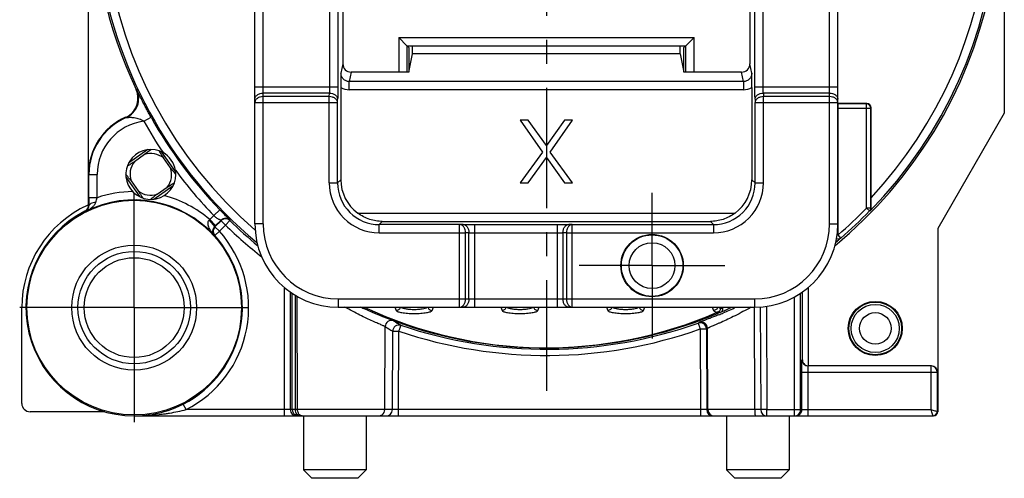
# Model space of a CAD drawing. Units: millimetres. Extents: x 0 to 420, y -2 to 297.
# Drawn here: x 295 to 366, y 170 to 203 of the extents above; entities that cross this region are included whole.
import ezdxf

# ---------------------------------------------------------------- set-up
doc = ezdxf.new("R2010")
doc.units = ezdxf.units.MM
doc.header["$LTSCALE"] = 23.1
doc.linetypes.add('CENTER', pattern=[0.6, 0.375, -0.075, 0.075, -0.075])
doc.layers.get('0').update_dxf_attribs({"linetype": 'CONTINUOUS'})
for name, color, linetype in [('AUSFORMSCHRAEGEN', 7, 'CONTINUOUS'), ('BEZUGSACHSEN', 7, 'CONTINUOUS'), ('DEFAULT_1', 7, 'CENTER'), ('FASEN', 7, 'CONTINUOUS'), ('RUNDUNGEN', 7, 'CONTINUOUS')]:
    doc.layers.add(name, color=color, linetype=linetype)

msp = doc.modelspace()

# ---------------------------------------------------------------- linework, layer by layer
at = {"color": 7, "linetype": 'CONTINUOUS'}
for p, q in [((331.7351, 195.32), (331.1726, 195.32)), ((331.1726, 195.32), (332.7663, 193.0221)), ((333.0476, 193.5008), (331.7351, 195.32)), ((334.3601, 195.32), (333.0476, 193.5008)), ((333.3288, 193.0221), (334.9226, 195.32)), ((334.9226, 195.32), (334.3601, 195.32)), ((332.7663, 193.0221), (331.1726, 190.82)), ((334.9226, 190.82), (333.3288, 193.0221)), ((331.7351, 190.82), (333.0476, 192.6391)), ((333.0476, 192.6391), (334.3601, 190.82)), ((331.1726, 190.82), (331.7351, 190.82)), ((334.3601, 190.82), (334.9226, 190.82)), ((315.5576, 174.02), (315.5576, 170.12)), ((320.0576, 174.02), (320.0576, 170.12)), ((346.0376, 174.02), (346.0376, 170.12)), ((350.5376, 174.02), (350.5376, 170.12))]:
    msp.add_line(p, q, dxfattribs=at)
at = {"layer": 'AUSFORMSCHRAEGEN', "color": 7, "linetype": 'CONTINUOUS'}
for p, q in [((366.0476, 231.6193), (366.0476, 195.8338)), ((300.0476, 191.4207), (300.0476, 228.9846)), ((323.1476, 200.5656), (323.0232, 200.69)), ((323.1476, 200.5656), (323.1476, 198.7893)), ((323.1476, 198.7893), (323.4131, 200.12)), ((342.6821, 200.12), (323.4131, 200.12)), ((342.6821, 200.12), (342.9476, 198.7893)), ((343.0719, 200.69), (342.9476, 200.5656)), ((342.9476, 198.7893), (342.9476, 200.5656)), ((304.081, 192.8456), (303.3613, 192.338)), ((305.9732, 191.8865), (305.4655, 192.6063)), ((303.1219, 190.9535), (303.6296, 190.2336)), ((305.0141, 189.9944), (305.7339, 190.502))]:
    msp.add_line(p, q, dxfattribs=at)
for centre, radius in [((303.3476, 181.82), 7.7359), ((340.6676, 184.85), 2.25), ((340.6676, 184.85), 2.2157)]:
    msp.add_circle(centre, radius, dxfattribs=at)
for centre, radius, start, end in [((326.234, 206.3987), 24.9313, 212.231189, 213.268237), ((304.5476, 191.42), 1.5, 142.267237, 198.120577), ((304.5476, 191.42), 1.5, 52.267237, 108.120577), ((321.6787, 203.4164), 19.4865, 213.283943, 213.693302), ((304.5476, 191.42), 1.5, 322.267237, 18.120577), ((321.4928, 203.4524), 19.3553, 216.695135, 216.972486), ((324.4798, 205.7105), 23.0998, 216.991533, 217.660029), ((327.67, 208.1701), 27.128, 217.655619, 217.845458), ((278.1443, 172.1169), 31.2852, 37.851103, 38.144123), ((282.5686, 175.5563), 25.6812, 37.350039, 37.849004), ((286.3991, 178.4844), 20.8598, 36.70935, 37.339569), ((330.6231, 210.4672), 30.8694, 217.849518, 218.105096), ((304.5476, 191.42), 1.5, 232.267237, 288.120577), ((324.2695, 164.4825), 31.964, 127.940819, 128.142508), ((319.4374, 170.6919), 24.096, 126.767907, 127.957605)]:
    msp.add_arc(centre, radius, start, end, dxfattribs=at)
for points, knots in [([(304.5666, 193.218), (304.5331, 193.1917), (304.3724, 193.066), (304.2104, 192.942), (304.081, 192.8456)], [0, 0, 0, 0, 0.2087092, 1, 1, 1, 1]), ([(303.3613, 192.338), (303.3093, 192.3033), (303.1399, 192.1916), (302.9689, 192.0822), (302.8501, 192.0072)], [0, 0, 0, 0, 0.3074711, 1, 1, 1, 1]), ([(303.6296, 190.2336), (303.6645, 190.1814), (303.7769, 190.011), (303.8869, 189.839), (303.9623, 189.7194)], [0, 0, 0, 0, 0.3076394, 1, 1, 1, 1]), ([(305.7339, 190.502), (305.7859, 190.5367), (305.9555, 190.6486), (306.1267, 190.7581), (306.2457, 190.8332)], [0, 0, 0, 0, 0.3075124, 1, 1, 1, 1])]:
    msp.add_open_spline(points, degree=3, knots=knots, dxfattribs=at)
at = {"layer": 'BEZUGSACHSEN', "color": 7, "linetype": 'CENTER'}
for p, q in [((333.0476, 211.52), (333.0476, 175.82)), ((340.6676, 184.85), (340.6676, 190.1)), ((340.6676, 184.85), (335.4176, 184.85)), ((340.6676, 184.85), (345.9176, 184.85)), ((340.6676, 184.85), (340.6676, 179.6))]:
    msp.add_line(p, q, dxfattribs=at)
at = {"layer": 'BEZUGSACHSEN', "color": 7, "linetype": 'CONTINUOUS'}
msp.add_line((366.0476, 195.8338), (361.2476, 187.52), dxfattribs=at)
for centre, radius in [((303.3476, 181.82), 4.5), ((356.7476, 180.32), 1.95)]:
    msp.add_circle(centre, radius, dxfattribs=at)
at = {"layer": 'DEFAULT_1', "color": 7, "linetype": 'CENTER'}
for q in [(303.3476, 190.07), (295.0976, 181.82), (303.3476, 173.57), (311.5976, 181.82)]:
    msp.add_line((303.3476, 181.82), q, dxfattribs=at)
at = {"layer": 'FASEN', "color": 7, "linetype": 'CONTINUOUS'}
for p, q in [((315.5576, 174.02), (315.5576, 170.12)), ((320.0576, 174.02), (320.0576, 170.12)), ((346.0376, 174.02), (346.0376, 170.12)), ((350.5376, 174.02), (350.5376, 170.12)), ((320.0576, 170.12), (315.5576, 170.12)), ((316.1576, 169.52), (315.5576, 170.12)), ((319.4576, 169.52), (320.0576, 170.12)), ((350.5376, 170.12), (346.0376, 170.12)), ((346.6376, 169.52), (346.0376, 170.12)), ((349.9376, 169.52), (350.5376, 170.12)), ((319.4576, 169.52), (316.1576, 169.52)), ((349.9376, 169.52), (346.6376, 169.52))]:
    msp.add_line(p, q, dxfattribs=at)
msp.add_circle((340.6676, 184.85), 1.65, dxfattribs=at)
at = {"layer": 'RUNDUNGEN', "color": 7, "linetype": 'CONTINUOUS'}
for p, q in [((312.0476, 187.85), (312.0476, 239)), ((354.0476, 187.85), (354.0476, 239)), ((318.3827, 203.5157), (318.3827, 199.3907)), ((347.7124, 203.5157), (347.7124, 199.3907)), ((323.0062, 200.6976), (322.4062, 201.2976)), ((343.089, 200.6976), (343.689, 201.2976)), ((323.0062, 200.6976), (323.0062, 198.7893)), ((323.0062, 200.6976), (343.089, 200.6976)), ((323.4131, 200.12), (323.4122, 200.6976)), ((342.6821, 200.12), (342.683, 200.6976)), ((343.089, 198.7893), (343.089, 200.6976)), ((323.1476, 198.7893), (318.9819, 198.7893)), ((347.1133, 198.7893), (342.9476, 198.7893)), ((318.2387, 197.6843), (318.2387, 191.0407)), ((347.8564, 197.6843), (347.8564, 191.0407)), ((356.1476, 196.52), (354.0476, 196.52)), ((356.1292, 196.5017), (354.0689, 196.5017)), ((356.4292, 188.9975), (356.4292, 196.2017)), ((356.4476, 189.7359), (356.4476, 196.22)), ((300.0476, 189.1685), (300.0476, 191.4207)), ((300.0829, 189.7433), (300.0829, 191.42)), ((356.4479, 189.2975), (356.4476, 189.7359)), ((356.4485, 189.0756), (356.4479, 189.2975)), ((356.4488, 188.9895), (356.4485, 189.0756)), ((309.1698, 187.645), (309.6091, 188.0843)), ((309.6088, 188.1312), (309.2165, 187.7389)), ((309.1238, 187.6462), (309.2165, 187.7389)), ((361.2476, 187.52), (361.2476, 174.32)), ((314.5995, 182.9462), (314.5995, 174.47)), ((314.7422, 174.47), (314.7424, 182.8442)), ((351.3673, 174.47), (351.3673, 182.853)), ((351.4956, 178.07), (351.4956, 182.9462)), ((295.2476, 174.92), (295.2476, 181.82)), ((318.0476, 181.85), (348.0476, 181.85)), ((319.7004, 181.8498), (319.7418, 181.8307)), ((348.4633, 181.8704), (348.4956, 174.468)), ((345.7014, 181.539), (345.6719, 181.5267)), ((360.7976, 177.62), (351.9116, 177.62)), ((351.4577, 174.47), (351.4577, 177.17)), ((361.2116, 177.17), (361.2116, 174.32)), ((301.2164, 174.32), (295.8476, 174.32)), ((303.3483, 174.02), (360.9476, 174.02))]:
    msp.add_line(p, q, dxfattribs=at)
at = {"layer": 'RUNDUNGEN', "color": 9, "linetype": 'CONTINUOUS'}
for p, q in [((312.6476, 187.85), (312.6476, 239)), ((353.4476, 187.85), (353.4476, 239)), ((317.4161, 229.1515), (317.4161, 197.6985)), ((318.016, 229.1515), (318.016, 197.6985)), ((348.0792, 197.6985), (348.0792, 229.1515)), ((348.6791, 197.6985), (348.6791, 229.1515)), ((322.4062, 201.2976), (322.4062, 198.7893)), ((322.4062, 201.2976), (343.689, 201.2976)), ((343.689, 198.7893), (343.689, 201.2976)), ((318.3827, 199.3907), (318.249, 198.7205)), ((347.8462, 198.7205), (347.7124, 199.3907)), ((318.9819, 198.7893), (318.8474, 198.1154)), ((347.2477, 198.1154), (347.1133, 198.7893)), ((318.8474, 197.5177), (318.8474, 198.1154)), ((347.2477, 198.1154), (318.8474, 198.1154)), ((347.2477, 198.1154), (347.2477, 197.5177)), ((318.016, 197.6985), (312.0476, 197.6985)), ((317.4099, 197.2743), (312.6476, 197.2743)), ((317.4056, 197.0257), (317.4099, 197.2743)), ((347.2477, 197.5177), (318.8474, 197.5177)), ((354.0476, 197.6985), (348.0792, 197.6985)), ((353.4476, 197.2743), (348.6852, 197.2743)), ((348.6852, 197.2743), (348.6896, 197.0257)), ((312.0476, 196.6015), (318.0055, 196.6015)), ((317.4056, 197.0257), (312.6476, 197.0257)), ((317.4056, 190.8075), (317.4056, 197.0257)), ((318.0055, 196.6015), (318.0098, 196.85)), ((318.0055, 190.8075), (318.0055, 196.6015)), ((348.0853, 196.85), (348.0897, 196.6015)), ((348.0897, 196.6015), (354.0476, 196.6015)), ((348.0897, 190.8075), (348.0897, 196.6015)), ((353.4476, 197.0257), (348.6896, 197.0257)), ((348.6896, 190.8075), (348.6896, 197.0257)), ((354.046, 196.502), (354.0689, 196.5017)), ((354.0476, 196.2017), (356.4292, 196.2017)), ((354.0689, 187.0636), (354.0689, 196.5017)), ((356.1292, 188.997), (356.1292, 196.5017)), ((304.0388, 195.251), (304.5621, 195.5445)), ((304.3363, 193.2053), (302.9395, 192.2202)), ((306.3353, 191.6278), (305.3476, 193.0282)), ((300.0476, 191.4207), (300.0829, 191.42)), ((300.0829, 191.42), (300.6829, 191.42)), ((300.6829, 189.7442), (300.6829, 191.42)), ((302.7612, 191.2103), (303.7511, 189.8067)), ((318.2387, 191.0407), (318.0055, 190.8075)), ((348.0897, 190.8075), (347.8564, 191.0407)), ((304.757, 189.6334), (306.1566, 190.6205)), ((317.4056, 190.8075), (318.0055, 190.8075)), ((348.0897, 190.8075), (348.6896, 190.8075)), ((300.6829, 189.7433), (300.0829, 189.7433)), ((299.8415, 188.7421), (299.8021, 188.7676)), ((300.0835, 189.1464), (300.0476, 189.1685)), ((309.5169, 188.8716), (309.0846, 188.4556)), ((356.4292, 188.9975), (356.1292, 188.9975)), ((356.1292, 188.9975), (356.344, 188.7879)), ((356.344, 188.7879), (356.365, 188.7795)), ((309.085, 188.4559), (308.7922, 188.1631)), ((309.2165, 187.7389), (308.7922, 188.1632)), ((309.6088, 188.1312), (309.6091, 188.0843)), ((309.9273, 187.7661), (309.6091, 188.0843)), ((309.9273, 187.7661), (310.2412, 188.0886)), ((319.4522, 188.6307), (346.6429, 188.6307)), ((321.228, 188.0308), (321.005, 187.8079)), ((321.228, 188.0308), (344.8672, 188.0308)), ((345.0901, 187.8079), (344.8672, 188.0308)), ((309.1238, 187.6462), (309.1698, 187.645)), ((309.488, 187.3268), (309.153, 187.0264)), ((309.488, 187.3268), (309.1698, 187.645)), ((309.488, 187.3268), (309.9273, 187.7661)), ((312.6476, 187.85), (312.0476, 187.85)), ((326.799, 187.8079), (321.005, 187.8079)), ((321.005, 187.208), (321.005, 187.8079)), ((327.0476, 187.8122), (326.799, 187.8079)), ((326.799, 181.85), (326.799, 187.8079)), ((327.8961, 187.8184), (333.819, 187.8184)), ((327.8961, 181.85), (327.8961, 187.8184)), ((333.819, 187.8184), (333.819, 181.85)), ((334.9161, 187.8079), (334.6676, 187.8122)), ((334.9161, 187.8079), (345.0901, 187.8079)), ((334.9161, 181.85), (334.9161, 187.8079)), ((345.0901, 187.8079), (345.0901, 187.208)), ((353.4476, 187.85), (354.0476, 187.85)), ((309.1011, 187.0263), (309.1046, 187.0263)), ((321.005, 187.208), (327.2233, 187.208)), ((327.4718, 187.2123), (327.2233, 187.208)), ((327.2233, 182.45), (327.2233, 187.208)), ((327.4718, 182.45), (327.4718, 187.2123)), ((327.8961, 187.2185), (333.819, 187.2185)), ((334.4918, 187.208), (334.2433, 187.2123)), ((334.2433, 187.2123), (334.2433, 182.45)), ((334.4918, 187.208), (345.0901, 187.208)), ((334.4918, 187.208), (334.4918, 182.45)), ((354.0689, 187.0633), (353.9892, 187.0633)), ((354.2645, 186.8358), (354.0689, 187.0633)), ((354.0915, 186.6845), (354.0915, 186.682)), ((353.9401, 186.5518), (353.94, 186.5367)), ((314.1495, 183.295), (314.1495, 174.02)), ((351.9456, 177.62), (351.9456, 183.295)), ((314.9709, 174.468), (314.9711, 182.7071)), ((315.1211, 174.468), (315.0945, 182.6332)), ((318.0476, 182.45), (348.0476, 182.45)), ((318.0476, 182.45), (318.0476, 181.85)), ((348.0476, 182.45), (348.0476, 181.85)), ((350.9173, 174.02), (350.9173, 182.5833)), ((322.1409, 181.85), (322.2357, 181.6109)), ((324.8094, 181.6109), (324.9043, 181.85)), ((329.7609, 181.85), (329.8557, 181.6109)), ((332.4294, 181.6109), (332.5243, 181.85)), ((337.3809, 181.85), (337.4757, 181.6109)), ((340.0494, 181.6109), (340.1443, 181.85)), ((345.0009, 181.85), (345.0957, 181.6109)), ((348.0726, 174.468), (348.0437, 181.85)), ((348.9131, 181.92), (348.9456, 174.47)), ((321.409, 174.468), (321.4351, 180.4542)), ((344.1345, 180.2829), (344.1594, 174.468)), ((344.5844, 180.2831), (344.6094, 174.468)), ((344.687, 174.468), (344.6614, 180.3311)), ((321.9522, 174.468), (321.9764, 180.1217)), ((322.4021, 174.468), (322.4263, 180.1214)), ((351.4616, 178.07), (351.4956, 178.07)), ((360.7616, 177.62), (360.7616, 174.47)), ((351.4577, 177.17), (361.2476, 177.17)), ((351.9077, 174.02), (351.9077, 177.17)), ((307.0903, 174.47), (306.8869, 174.8714)), ((303.4835, 174.0201), (303.5139, 174.0203)), ((314.1495, 174.47), (307.0903, 174.47)), ((314.7422, 174.47), (314.1495, 174.47)), ((321.9522, 174.468), (314.9709, 174.468)), ((344.1594, 174.468), (322.4021, 174.468)), ((322.4021, 174.02), (322.4021, 174.468)), ((344.1594, 174.468), (344.1594, 174.02)), ((348.0726, 174.468), (344.6094, 174.468)), ((348.9456, 174.47), (348.4956, 174.468)), ((348.9456, 174.47), (360.7616, 174.47)), ((348.9456, 174.02), (348.9456, 174.47)), ((360.9116, 174.02), (360.8678, 174.1513)), ((361.2476, 174.32), (361.2116, 174.32))]:
    msp.add_line(p, q, dxfattribs=at)
for centre, radius in [((303.3476, 181.82), 4.05), ((356.7476, 180.32), 1.9021), ((356.7476, 180.32), 1.7355), ((356.7476, 180.32), 1.1377)]:
    msp.add_circle(centre, radius, dxfattribs=at)
at = {"layer": 'RUNDUNGEN', "color": 7, "linetype": 'CONTINUOUS'}
msp.add_circle((303.3476, 181.82), 3.6, dxfattribs=at)
for centre, radius, start, end in [((333.0476, 211.52), 32.5704, 145.38163, 230.181151), ((333.0476, 211.52), 32.5704, 315.717591, 34.696989), ((333.0476, 211.52), 32.7, 154.037736, 205.290634), ((333.0476, 211.52), 32.7, 309.470406, 25.290634), ((302.1256, 196.9094), 1.4999, 301.342207, 25.291199), ((356.1292, 196.2017), 0.3, 0.001317, 89.998683), ((304.5476, 191.42), 4.5, 113.80765, 179.991248), ((304.5476, 191.42), 4.4646, 113.458915, 180), ((302.1248, 196.9103), 1.5012, 293.822198, 301.352566), ((333.0476, 211.52), 32.6594, 209.285001, 223.905422), ((304.5476, 191.42), 1.8, 60.737403, 9.632836), ((304.5476, 191.42), 1.8, 9.684607, 60.703207), ((554.6489, 189.7066), 254.5659, 179.991721, 180.126079), ((303.3476, 181.82), 8.1, 114.443335, 180), ((303.3476, 181.82), 7.8, 117.035697, 270.005049), ((299.5976, 189.1685), 0.45, 297.035604, 0.000093), ((299.6324, 189.1407), 0.4502, 311.431263, 315.46577), ((299.6319, 189.1412), 0.4509, 315.471235, 327.590808), ((299.7476, 189.7402), 0.6, 294.443335, 297.554194), ((333.0476, 211.52), 32.5495, 310.680146, 315.70246), ((356.1293, 188.9974), 0.3, 315.699584, 0.002873), ((356.1492, 188.9873), 0.2996, 316.080703, 344.96556), ((356.1469, 188.988), 0.302, 344.94223, 0.289743), ((309.9276, 187.7653), 0.4507, 123.817285, 134.950993), ((309.9272, 187.7668), 0.4493, 90.374964, 123.883314), ((309.9273, 187.7661), 0.45, 45.775661, 90.38761), ((333.0476, 211.52), 32.698, 225.774454, 230.536429), ((309.4879, 187.3269), 0.4498, 138.609068, 221.88496), ((309.4839, 187.3311), 0.4441, 135.007202, 138.674441), ((318.0476, 187.85), 6, 180, 270), ((348.0476, 187.85), 6, 270, 360), ((303.3476, 181.82), 7.798, 296.985532, 41.886111), ((309.4385, 187.3219), 0.4488, 191.285166, 201.544765), ((309.4331, 187.3195), 0.4429, 201.507954, 221.455768), ((353.8976, 186.9117), 0.3006, 273.419373, 310.167118), ((353.8975, 186.9144), 0.3009, 273.579872, 310.164088), ((333.0476, 211.52), 32.5678, 309.779043, 309.904249), ((353.7478, 186.767), 0.3, 297.950534, 309.838098), ((353.7485, 186.7817), 0.2992, 298.854884, 309.817084), ((333.0172, 210.6694), 31.7475, 245.281959, 245.638418), ((333.0547, 210.7537), 31.8398, 245.639408, 249.755303), ((334.627, 208.0013), 28.6862, 292.709219, 293.350638), ((334.2326, 208.9093), 29.6761, 293.354804, 294.240873), ((333.0476, 210.7356), 31.8204, 251.030491, 292.199377), ((333.0902, 210.6313), 31.7077, 292.199387, 292.478599), ((333.0686, 210.6834), 31.7641, 292.478626, 292.839827), ((332.9902, 210.8694), 31.966, 292.839875, 293.37364), ((322.4264, 180.1197), 0.45, 71.325308, 179.742987), ((333.0072, 210.6258), 31.7034, 249.755886, 249.961501), ((333.0312, 210.6918), 31.7736, 249.961727, 250.861787), ((333.1153, 210.9325), 32.0286, 250.860749, 251.030446), ((351.9116, 178.07), 0.45, 179.999727, 269.999727), ((351.9471, 178.0721), 0.4515, 180.266099, 211.46776), ((351.9488, 178.0731), 0.4535, 211.464823, 219.878501), ((295.8476, 174.92), 0.6, 180, 270), ((315.0495, 174.47), 0.45, 179.999727, 269.999727), ((348.9456, 174.47), 0.45, 180.250003, 270), ((350.9173, 174.47), 0.45, 270.000262, 0.000284), ((351.0071, 174.4728), 0.4528, 270.070289, 292.42992), ((351.0082, 174.4696), 0.4493, 314.987468, 348.788517), ((351.0069, 174.4704), 0.4508, 348.720669, 359.950807), ((360.9115, 174.3201), 0.3001, 270.017376, 359.984052), ((360.9476, 174.32), 0.3, 270.000182, 360)]:
    msp.add_arc(centre, radius, start, end, dxfattribs=at)
at = {"layer": 'RUNDUNGEN', "color": 9, "linetype": 'CONTINUOUS'}
for centre, radius, start, end in [((333.0476, 211.52), 31.9704, 147.652457, 228.982572), ((333.0476, 211.52), 31.9704, 317.048183, 32.347827), ((302.1729, 196.8917), 1.5001, 293.463638, 25.346945), ((296.9346, 178.7133), 19.9423, 70.691492, 70.834048), ((318.8475, 198.7134), 1.1957, 239.392256, 269.997165), ((347.2478, 198.7129), 1.1952, 269.99585, 300.614722), ((354.0693, 196.2253), 0.2764, 90.076359, 94.527367), ((304.5476, 191.42), 3.8647, 97.564761, 180), ((296.7627, 184.5938), 12.465, 61.186958, 61.392224), ((333.0476, 211.52), 33.2594, 209.285007, 213.856841), ((333.0476, 211.52), 33.2594, 216.531878, 223.905408), ((303.3476, 181.82), 8.3594, 90.710961, 108.586029), ((321.0048, 190.8072), 3.5992, 179.996554, 270.003446), ((321.0046, 190.807), 2.9991, 179.991638, 270.008362), ((345.0903, 190.8073), 3.5993, 269.99713, 0.00287), ((345.0905, 190.8071), 2.9991, 269.992316, 0.007684), ((303.3476, 181.82), 7.7594, 42.141307, 116.862424), ((288.4719, 193.0828), 12.6594, 343.140889, 344.705039), ((303.3476, 181.82), 8.3594, 49.358914, 75.039873), ((299.6351, 189.1377), 0.4462, 297.550593, 311.429659), ((298.501, 191.3736), 2.9533, 296.994705, 297.512951), ((298.5686, 191.2496), 2.812, 297.459334, 302.437665), ((299.6273, 189.1439), 0.4562, 327.609628, 0.311709), ((298.7259, 190.998), 2.5153, 302.486084, 304.233308), ((333.0476, 211.52), 32.2495, 310.680571, 315.701912), ((296.0168, 203.0194), 19.5939, 310.499922, 310.693319), ((309.927, 187.813), 0.45, 45.842648, 134.998696), ((303.3476, 181.82), 8.248, 296.985583, 41.886111), ((309.4461, 187.323), 0.4565, 134.921777, 191.225998), ((333.0476, 211.52), 33.148, 225.774454, 231.781235), ((318.0476, 187.85), 5.4, 180, 270), ((348.0476, 187.85), 5.4, 270, 360), ((309.17, 165.1496), 21.8767, 90.044555, 90.171245), ((332.5998, 211.5228), 32.8475, 310.51741, 310.865721), ((332.5193, 211.5235), 32.8989, 310.973627, 311.373807), ((333.0474, 209.8467), 30.9179, 244.893375, 293.473315), ((336.2633, 199.2576), 19.8648, 298.519118, 298.794947), ((332.3881, 212.8355), 34.1329, 293.117011, 294.792698), ((332.0617, 213.5943), 34.959, 292.524687, 293.120825), ((321.8851, 180.4522), 0.45, 70.242652, 179.743598), ((341.8328, 213.0581), 38.4588, 237.968986, 238.915393), ((342.2257, 212.9392), 37.8899, 237.803827, 238.751979), ((333.0473, 211.5259), 33.1519, 251.314474, 289.538219), ((333.0476, 211.5194), 32.6974, 251.311376, 289.540564), ((323.8441, 212.9366), 38.0063, 301.999302, 302.13428), ((344.1344, 180.2811), 0.45, 0.257365, 109.526341), ((344.2114, 180.329), 0.45, 0.257428, 109.679541), ((324.2932, 212.9646), 38.4683, 301.83528, 301.970388), ((360.7616, 177.17), 0.45, 359.999727, 89.999727), ((303.3316, 181.8478), 7.8301, 279.625699, 296.997437), ((303.3459, 182.6166), 8.5967, 270.272633, 270.852668), ((303.3872, 202.8417), 28.8218, 269.999222, 270.191516), ((303.3566, 181.6869), 7.667, 270.87626, 271.216138), ((303.3547, 181.7298), 7.7099, 271.223377, 279.602959), ((315.1921, 174.47), 0.4499, 179.998412, 236.254256), ((315.1925, 174.4707), 0.4508, 258.720458, 269.950803), ((320.9588, 174.4706), 0.4506, 270.032218, 303.634321), ((320.959, 174.47), 0.45, 303.657564, 359.752875), ((321.5022, 174.4699), 0.45, 270.004639, 359.754692), ((345.0593, 174.4699), 0.45, 180.245308, 269.995361), ((345.137, 174.4699), 0.45, 180.245308, 269.995361)]:
    msp.add_arc(centre, radius, start, end, dxfattribs=at)
at = {"layer": 'RUNDUNGEN', "color": 7, "linetype": 'CONTINUOUS'}
for centre, major_axis, ratio, start_param, end_param in [((318.9828, 199.3916), (0.1179, 0.5907), 0.9960441, 1.7684848, 3.3377601), ((347.1123, 199.3916), (0.1179, -0.5907), 0.9960441, -0.1961674, 1.3731078), ((356.1476, 196.22), (0.2121, 0.2121), 0.999981, -0.7853886, 0.7853886), ((321.2392, 191.0416), (2.122, 2.122), 0.9996955, 2.3563468, 3.2891777), ((344.856, 191.0416), (2.122, -2.122), 0.9996955, -0.147585, 0.7852459), ((360.7976, 177.17), (0.45, 0), 0.9999905, 0, 1.5707963)]:
    msp.add_ellipse(centre, major_axis=major_axis, ratio=ratio, start_param=start_param, end_param=end_param, dxfattribs=at)
for points, knots in [([(318.249, 198.7205), (318.2463, 198.5664), (318.2407, 198.221), (318.2387, 197.8756), (318.2387, 197.6843)], [0, 0, 0, 0, 0.4461825, 1, 1, 1, 1]), ([(347.8564, 197.6843), (347.8564, 197.8756), (347.8544, 198.221), (347.8488, 198.5664), (347.8462, 198.7205)], [0, 0, 0, 0, 0.5538094, 1, 1, 1, 1]), ([(310.2405, 188.1359), (310.2405, 188.1363), (310.2392, 188.1374), (310.2375, 188.1397), (310.2339, 188.1434), (310.229, 188.1485), (310.2225, 188.1551), (310.2108, 188.1671), (310.192, 188.186), (310.1646, 188.2135), (310.1307, 188.2474), (310.0906, 188.2875), (310.0254, 188.3528), (309.9308, 188.4478), (309.8043, 188.576), (309.6641, 188.7193), (309.5668, 188.8198), (309.5169, 188.8716)], [0, 0, 0, 0, 0.0011475, 0.0041259, 0.0090148, 0.0158847, 0.0248048, 0.035844, 0.0645503, 0.1022638, 0.148791, 0.2038976, 0.2673071, 0.4170438, 0.5935093, 0.790885, 1, 1, 1, 1]), ([(321.228, 188.0308), (321.075, 188.032), (320.7662, 188.0585), (320.3091, 188.1709), (319.8633, 188.3584), (319.5854, 188.5321), (319.4522, 188.6307)], [0, 0, 0, 0, 0.241033, 0.4861693, 0.7388237, 1, 1, 1, 1]), ([(346.6429, 188.6307), (346.5098, 188.532), (346.2318, 188.3584), (345.786, 188.1709), (345.329, 188.0585), (345.0201, 188.032), (344.8672, 188.0308)], [0, 0, 0, 0, 0.2612096, 0.5138507, 0.7589766, 1, 1, 1, 1]), ([(351.4577, 177.17), (351.4577, 177.2285), (351.4577, 177.3433), (351.4579, 177.51), (351.4582, 177.6418), (351.4585, 177.7391), (351.4588, 177.8043), (351.4591, 177.8634), (351.4594, 177.9159), (351.4597, 177.9612), (351.46, 177.9988), (351.4603, 178.0252), (351.4606, 178.0423), (351.4608, 178.052), (351.4611, 178.0594), (351.4609, 178.0652), (351.4617, 178.0677), (351.4612, 178.07), (351.4616, 178.07)], [0, 0, 0, 0, 0.1949113, 0.3827021, 0.5555559, 0.6343472, 0.7070474, 0.7729701, 0.831433, 0.8818618, 0.9238217, 0.9568872, 0.9699673, 0.9807133, 0.9891066, 0.9951291, 0.9987633, 1, 1, 1, 1]), ([(351.6008, 177.7823), (351.6365, 177.7397), (351.7304, 177.6616), (351.8485, 177.6265), (351.9117, 177.6214)], [0, 0, 0, 0, 0.4673108, 1, 1, 1, 1])]:
    msp.add_open_spline(points, degree=3, knots=knots, dxfattribs=at)
at = {"layer": 'RUNDUNGEN', "color": 9, "linetype": 'CONTINUOUS'}
for points, knots in [([(318.8474, 198.1154), (318.769, 198.1153), (318.6105, 198.147), (318.4112, 198.2827), (318.2793, 198.484), (318.2489, 198.6422), (318.249, 198.7205)], [0, 0, 0, 0, 0.2502863, 0.5004155, 0.7503189, 1, 1, 1, 1]), ([(347.8462, 198.7205), (347.8463, 198.6423), (347.8159, 198.4841), (347.684, 198.2827), (347.4847, 198.147), (347.3261, 198.1153), (347.2477, 198.1154)], [0, 0, 0, 0, 0.249617, 0.4994954, 0.7496725, 1, 1, 1, 1]), ([(304.5621, 195.5445), (304.5041, 195.6479), (304.3893, 195.8554), (304.2206, 196.168), (304.0836, 196.4285), (303.9771, 196.6345), (303.9009, 196.7839), (303.8285, 196.9271), (303.7611, 197.0619), (303.6998, 197.1859), (303.6529, 197.2813), (303.6192, 197.3501), (303.5973, 197.395), (303.578, 197.4346), (303.5616, 197.4681), (303.5499, 197.492), (303.5422, 197.5076), (303.5377, 197.5167), (303.5341, 197.5237), (303.5316, 197.5291), (303.5296, 197.5318), (303.5291, 197.5337), (303.5286, 197.5339)], [0, 0, 0, 0, 0.1585887, 0.3173405, 0.4752487, 0.5524881, 0.6276107, 0.6995472, 0.7671784, 0.8293181, 0.8846884, 0.9094115, 0.9318057, 0.9515423, 0.9682929, 0.981737, 0.9871409, 0.9916333, 0.9951894, 0.9977849, 0.9993956, 1, 1, 1, 1]), ([(312.0476, 196.85), (312.0476, 196.8778), (312.0557, 196.9348), (312.091, 197.0158), (312.1478, 197.0897), (312.2515, 197.1777), (312.4205, 197.2541), (312.5703, 197.2743), (312.6476, 197.2743)], [0, 0, 0, 0, 0.1033743, 0.2106859, 0.3244998, 0.4464368, 0.7129134, 1, 1, 1, 1]), ([(317.4161, 197.6985), (317.4161, 197.622), (317.4151, 197.4805), (317.4122, 197.3391), (317.4099, 197.2742)], [0, 0, 0, 0, 0.541189, 1, 1, 1, 1]), ([(317.4099, 197.2743), (317.4867, 197.2736), (317.6356, 197.2524), (317.8034, 197.1756), (317.907, 197.088), (317.9642, 197.0146), (318.0003, 196.9343), (318.0094, 196.8777), (318.0098, 196.85)], [0, 0, 0, 0, 0.2862945, 0.5529055, 0.6751535, 0.7893027, 0.8967929, 1, 1, 1, 1]), ([(318.016, 197.6985), (318.016, 197.5454), (318.015, 197.2626), (318.0121, 196.9797), (318.0098, 196.85)], [0, 0, 0, 0, 0.5411906, 1, 1, 1, 1]), ([(348.0853, 196.85), (348.0831, 196.9797), (348.0801, 197.2626), (348.0792, 197.5454), (348.0792, 197.6985)], [0, 0, 0, 0, 0.4588094, 1, 1, 1, 1]), ([(348.0853, 196.85), (348.0858, 196.8777), (348.0948, 196.9343), (348.131, 197.0146), (348.1881, 197.088), (348.2917, 197.1756), (348.4595, 197.2524), (348.6084, 197.2736), (348.6852, 197.2743)], [0, 0, 0, 0, 0.1032071, 0.2106973, 0.3248465, 0.4470945, 0.7137055, 1, 1, 1, 1]), ([(348.6852, 197.2743), (348.683, 197.3391), (348.68, 197.4805), (348.6791, 197.622), (348.6791, 197.6985)], [0, 0, 0, 0, 0.4588181, 1, 1, 1, 1]), ([(353.4476, 197.2743), (353.5249, 197.2743), (353.6747, 197.2541), (353.8436, 197.1777), (353.9474, 197.0897), (354.0041, 197.0158), (354.0394, 196.9348), (354.0476, 196.8778), (354.0476, 196.85)], [0, 0, 0, 0, 0.2870866, 0.5535632, 0.6755002, 0.7893141, 0.8966257, 1, 1, 1, 1]), ([(312.6476, 197.0257), (312.5703, 197.0257), (312.4205, 197.0056), (312.2515, 196.9292), (312.1478, 196.8411), (312.091, 196.7672), (312.0557, 196.6863), (312.0476, 196.6293), (312.0476, 196.6015)], [0, 0, 0, 0, 0.2870866, 0.5535632, 0.6755002, 0.7893141, 0.8966257, 1, 1, 1, 1]), ([(318.0055, 196.6015), (318.005, 196.6291), (317.996, 196.6858), (317.9598, 196.766), (317.9027, 196.8394), (317.7991, 196.9271), (317.6313, 197.0039), (317.4824, 197.0251), (317.4056, 197.0257)], [0, 0, 0, 0, 0.1032075, 0.2106986, 0.3248486, 0.4470976, 0.7137105, 1, 1, 1, 1]), ([(348.6896, 197.0257), (348.6128, 197.0251), (348.4639, 197.0039), (348.2961, 196.9271), (348.1925, 196.8394), (348.1353, 196.766), (348.0992, 196.6858), (348.0901, 196.6291), (348.0897, 196.6015)], [0, 0, 0, 0, 0.2862945, 0.5529055, 0.6751535, 0.7893027, 0.8967929, 1, 1, 1, 1]), ([(354.0476, 196.6015), (354.0476, 196.6293), (354.0394, 196.6863), (354.0041, 196.7672), (353.9474, 196.8411), (353.8436, 196.9292), (353.6747, 197.0056), (353.5249, 197.0257), (353.4476, 197.0257)], [0, 0, 0, 0, 0.1033747, 0.2106872, 0.3245018, 0.44644, 0.7129186, 1, 1, 1, 1]), ([(302.7702, 195.5156), (302.7729, 195.5158), (302.7822, 195.5177), (302.8008, 195.5201), (302.8275, 195.5239), (302.8717, 195.529), (302.933, 195.5341), (303.011, 195.5369), (303.0932, 195.5365), (303.2079, 195.5315), (303.3552, 195.517), (303.5337, 195.4857), (303.7126, 195.4371), (303.8864, 195.3653), (303.9932, 195.2949), (304.0388, 195.251)], [0, 0, 0, 0, 0.0059888, 0.0212567, 0.042377, 0.0669178, 0.1217019, 0.1809503, 0.2430504, 0.3072162, 0.4399004, 0.5765481, 0.7158548, 0.8571875, 1, 1, 1, 1]), ([(300.5872, 189.4113), (300.5207, 189.4063), (300.3972, 189.3876), (300.2553, 189.339), (300.1676, 189.2853), (300.1211, 189.2426), (300.0913, 189.1962), (300.0837, 189.1623), (300.0835, 189.1464)], [0, 0, 0, 0, 0.3289743, 0.6131487, 0.7317258, 0.8337987, 0.9215542, 1, 1, 1, 1]), ([(300.3146, 189.0503), (300.3721, 189.0995), (300.4812, 189.2055), (300.5651, 189.338), (300.5872, 189.4113)], [0, 0, 0, 0, 0.4971502, 1, 1, 1, 1]), ([(308.742, 188.1201), (308.7187, 188.1), (308.6795, 188.0521), (308.6486, 187.9668), (308.6417, 187.8794), (308.6542, 187.7667), (308.6957, 187.6325), (308.7439, 187.532), (308.7702, 187.4833)], [0, 0, 0, 0, 0.1344132, 0.2642523, 0.3904261, 0.5141443, 0.7579149, 1, 1, 1, 1]), ([(308.742, 188.1201), (308.7898, 188.0723), (308.8785, 187.9805), (308.9802, 187.8667), (309.0468, 187.7849), (309.0835, 187.736), (309.109, 187.6971), (309.1211, 187.6738), (309.1242, 187.6638)], [0, 0, 0, 0, 0.3395945, 0.6410253, 0.7660689, 0.8692404, 0.9478162, 1, 1, 1, 1]), ([(309.0846, 188.4556), (309.1114, 188.4267), (309.1689, 188.3744), (309.26, 188.3083), (309.3484, 188.253), (309.4184, 188.2143), (309.4695, 188.1884), (309.5029, 188.1726), (309.5324, 188.1595), (309.5577, 188.1491), (309.576, 188.1422), (309.5882, 188.138), (309.5953, 188.1356), (309.6008, 188.1338), (309.6052, 188.1327), (309.607, 188.1317), (309.6089, 188.1315), (309.6088, 188.1312)], [0, 0, 0, 0, 0.1902277, 0.3733503, 0.5429489, 0.6933433, 0.7596905, 0.819289, 0.8715209, 0.9157748, 0.9514323, 0.9658372, 0.9778447, 0.9873632, 0.994293, 0.9985321, 1, 1, 1, 1]), ([(310.2405, 188.1359), (310.2405, 188.1279), (310.2415, 188.1121), (310.2412, 188.0964), (310.2412, 188.0886)], [0, 0, 0, 0, 0.5073487, 1, 1, 1, 1]), ([(308.7702, 187.4833), (308.8151, 187.4005), (308.9186, 187.2422), (309.0381, 187.0962), (309.1011, 187.0263)], [0, 0, 0, 0, 0.5001222, 1, 1, 1, 1]), ([(309.1242, 187.6638), (309.1247, 187.6619), (309.1262, 187.6563), (309.1264, 187.6491), (309.1238, 187.6462)], [0, 0, 0, 0, 0.3398944, 1, 1, 1, 1]), ([(327.2233, 187.208), (327.2226, 187.2848), (327.2015, 187.4337), (327.1247, 187.6015), (327.037, 187.7051), (326.9636, 187.7623), (326.8834, 187.7984), (326.8267, 187.8074), (326.799, 187.8079)], [0, 0, 0, 0, 0.2862945, 0.5529055, 0.6751535, 0.7893027, 0.8967929, 1, 1, 1, 1]), ([(327.0476, 187.8122), (327.1773, 187.8145), (327.4602, 187.8174), (327.743, 187.8184), (327.8961, 187.8184)], [0, 0, 0, 0, 0.4588094, 1, 1, 1, 1]), ([(327.0476, 187.8122), (327.0753, 187.8118), (327.1319, 187.8027), (327.2122, 187.7666), (327.2856, 187.7094), (327.3732, 187.6058), (327.45, 187.438), (327.4712, 187.2891), (327.4718, 187.2123)], [0, 0, 0, 0, 0.1032071, 0.2106973, 0.3248465, 0.4470945, 0.7137055, 1, 1, 1, 1]), ([(333.819, 187.8184), (333.9721, 187.8184), (334.255, 187.8174), (334.5378, 187.8145), (334.6676, 187.8122)], [0, 0, 0, 0, 0.5411906, 1, 1, 1, 1]), ([(334.2433, 187.2123), (334.244, 187.2891), (334.2652, 187.438), (334.3419, 187.6058), (334.4296, 187.7094), (334.503, 187.7666), (334.5833, 187.8027), (334.6399, 187.8118), (334.6676, 187.8122)], [0, 0, 0, 0, 0.2862945, 0.5529055, 0.6751535, 0.7893027, 0.8967929, 1, 1, 1, 1]), ([(334.9161, 187.8079), (334.8884, 187.8074), (334.8318, 187.7984), (334.7515, 187.7623), (334.6781, 187.7051), (334.5905, 187.6015), (334.5137, 187.4337), (334.4925, 187.2848), (334.4918, 187.208)], [0, 0, 0, 0, 0.1032075, 0.2106986, 0.3248486, 0.4470976, 0.7137105, 1, 1, 1, 1]), ([(327.4718, 187.2123), (327.5367, 187.2146), (327.6781, 187.2175), (327.8196, 187.2185), (327.8961, 187.2185)], [0, 0, 0, 0, 0.458811, 1, 1, 1, 1]), ([(333.819, 187.2185), (333.8956, 187.2185), (334.037, 187.2175), (334.1785, 187.2146), (334.2433, 187.2123)], [0, 0, 0, 0, 0.541189, 1, 1, 1, 1]), ([(353.9505, 186.8039), (354.0003, 186.7785), (354.1147, 186.7546), (354.2234, 186.8005), (354.2645, 186.8358)], [0, 0, 0, 0, 0.5076422, 1, 1, 1, 1]), ([(326.799, 181.85), (326.8269, 181.85), (326.8839, 181.8581), (326.9648, 181.8934), (327.0387, 181.9502), (327.1267, 182.0539), (327.2032, 182.2229), (327.2233, 182.3727), (327.2233, 182.45)], [0, 0, 0, 0, 0.1033747, 0.2106872, 0.3245018, 0.44644, 0.7129186, 1, 1, 1, 1]), ([(327.4718, 182.45), (327.4718, 182.3727), (327.4517, 182.2229), (327.3753, 182.0539), (327.2872, 181.9502), (327.2133, 181.8934), (327.1324, 181.8581), (327.0754, 181.85), (327.0476, 181.85)], [0, 0, 0, 0, 0.2870866, 0.5535632, 0.6755002, 0.7893141, 0.8966257, 1, 1, 1, 1]), ([(334.6676, 181.85), (334.6397, 181.85), (334.5827, 181.8581), (334.5018, 181.8934), (334.4279, 181.9502), (334.3399, 182.0539), (334.2634, 182.2229), (334.2433, 182.3727), (334.2433, 182.45)], [0, 0, 0, 0, 0.1033743, 0.2106859, 0.3244998, 0.4464368, 0.7129134, 1, 1, 1, 1]), ([(334.4918, 182.45), (334.4918, 182.3727), (334.5119, 182.2229), (334.5884, 182.0539), (334.6764, 181.9502), (334.7503, 181.8934), (334.8313, 181.8581), (334.8883, 181.85), (334.9161, 181.85)], [0, 0, 0, 0, 0.2870866, 0.5535632, 0.6755002, 0.7893141, 0.8966257, 1, 1, 1, 1]), ([(321.4351, 180.4542), (321.4331, 180.4556), (321.4263, 180.4587), (321.4129, 180.465), (321.3923, 180.4741), (321.351, 180.4921), (321.2823, 180.5216), (321.1802, 180.5653), (321.0528, 180.6201), (320.9017, 180.6857), (320.7286, 180.7619), (320.4593, 180.8825), (320.0832, 181.056), (319.5956, 181.2914), (319.0709, 181.5574), (318.7128, 181.7486), (318.5304, 181.8485)], [0, 0, 0, 0, 0.0022532, 0.0068825, 0.0138723, 0.0232031, 0.0488042, 0.0834063, 0.1265856, 0.1778943, 0.2367687, 0.3025945, 0.4525196, 0.6222383, 0.8063991, 1, 1, 1, 1]), ([(322.0372, 180.8757), (322.0356, 180.8767), (322.0303, 180.879), (322.0199, 180.8834), (322.0043, 180.8896), (321.9733, 180.9019), (321.9217, 180.9217), (321.8448, 180.951), (321.7483, 180.9878), (321.633, 181.0319), (321.4997, 181.0833), (321.2885, 181.1656), (320.9872, 181.2853), (320.587, 181.4496), (320.1425, 181.639), (319.8336, 181.776), (319.6736, 181.8484)], [0, 0, 0, 0, 0.0022569, 0.0066785, 0.0132573, 0.0219829, 0.0458288, 0.0781059, 0.1185812, 0.1669724, 0.2229915, 0.2862749, 0.432963, 0.6034976, 0.7938795, 1, 1, 1, 1]), ([(322.5286, 181.8496), (322.5216, 181.8167), (322.4963, 181.7524), (322.428, 181.6746), (322.3378, 181.6239), (322.2696, 181.6113), (322.2357, 181.6109)], [0, 0, 0, 0, 0.249045, 0.4988106, 0.7498971, 1, 1, 1, 1]), ([(322.5838, 181.8499), (322.6024, 181.8372), (322.6482, 181.8136), (322.7664, 181.7714), (322.9583, 181.7313), (323.2257, 181.7014), (323.5226, 181.6912), (323.8195, 181.7014), (324.0869, 181.7313), (324.2787, 181.7714), (324.3969, 181.8136), (324.4427, 181.8372), (324.4613, 181.8499)], [0, 0, 0, 0, 0.0352072, 0.0799155, 0.1959628, 0.3402659, 0.499999, 0.6597321, 0.8040359, 0.920084, 0.9647931, 1, 1, 1, 1]), ([(324.5165, 181.8496), (324.5235, 181.8167), (324.5489, 181.7524), (324.6172, 181.6746), (324.7074, 181.6239), (324.7756, 181.6113), (324.8094, 181.6109)], [0, 0, 0, 0, 0.2490455, 0.4988113, 0.7498974, 1, 1, 1, 1]), ([(330.1486, 181.8496), (330.1416, 181.8167), (330.1163, 181.7524), (330.048, 181.6746), (329.9578, 181.6239), (329.8896, 181.6113), (329.8557, 181.6109)], [0, 0, 0, 0, 0.249045, 0.4988106, 0.7498971, 1, 1, 1, 1]), ([(330.2038, 181.8499), (330.2224, 181.8372), (330.2682, 181.8136), (330.3864, 181.7714), (330.5783, 181.7313), (330.8457, 181.7014), (331.1426, 181.6912), (331.4395, 181.7014), (331.7069, 181.7313), (331.8987, 181.7714), (332.0169, 181.8136), (332.0627, 181.8372), (332.0813, 181.8499)], [0, 0, 0, 0, 0.0352072, 0.0799155, 0.1959628, 0.3402659, 0.499999, 0.6597321, 0.8040359, 0.920084, 0.9647931, 1, 1, 1, 1]), ([(332.1365, 181.8496), (332.1435, 181.8167), (332.1689, 181.7524), (332.2372, 181.6746), (332.3274, 181.6239), (332.3956, 181.6113), (332.4294, 181.6109)], [0, 0, 0, 0, 0.2490455, 0.4988113, 0.7498974, 1, 1, 1, 1]), ([(337.7686, 181.8496), (337.7616, 181.8167), (337.7363, 181.7524), (337.668, 181.6746), (337.5778, 181.6239), (337.5096, 181.6113), (337.4757, 181.6109)], [0, 0, 0, 0, 0.249045, 0.4988106, 0.7498971, 1, 1, 1, 1]), ([(337.8238, 181.8499), (337.8424, 181.8372), (337.8882, 181.8136), (338.0064, 181.7714), (338.1983, 181.7313), (338.4657, 181.7014), (338.7626, 181.6912), (339.0595, 181.7014), (339.3269, 181.7313), (339.5187, 181.7714), (339.6369, 181.8136), (339.6827, 181.8372), (339.7013, 181.8499)], [0, 0, 0, 0, 0.0352072, 0.0799155, 0.1959628, 0.3402659, 0.499999, 0.6597321, 0.8040359, 0.920084, 0.9647931, 1, 1, 1, 1]), ([(339.7565, 181.8496), (339.7635, 181.8167), (339.7889, 181.7524), (339.8572, 181.6746), (339.9474, 181.6239), (340.0156, 181.6113), (340.0494, 181.6109)], [0, 0, 0, 0, 0.2490455, 0.4988113, 0.7498974, 1, 1, 1, 1]), ([(347.801, 181.8493), (347.6073, 181.7413), (347.2257, 181.5343), (346.6642, 181.2458), (346.1386, 180.9896), (345.7307, 180.8002), (345.4372, 180.6683), (345.2477, 180.5847), (345.0819, 180.5127), (344.9418, 180.4526), (344.8421, 180.4101), (344.7766, 180.3821), (344.7387, 180.3659), (344.7084, 180.3527), (344.6857, 180.3428), (344.671, 180.3359), (344.6636, 180.3326), (344.6614, 180.3311)], [0, 0, 0, 0, 0.1906287, 0.3732447, 0.5427281, 0.6934063, 0.7598578, 0.8194214, 0.8714435, 0.915301, 0.9504687, 0.9646571, 0.9765101, 0.985991, 0.9930788, 0.9977539, 1, 1, 1, 1]), ([(345.3886, 181.8496), (345.3816, 181.8167), (345.3563, 181.7524), (345.288, 181.6746), (345.1978, 181.6239), (345.1296, 181.6113), (345.0957, 181.6109)], [0, 0, 0, 0, 0.249045, 0.4988105, 0.7498971, 1, 1, 1, 1]), ([(345.4439, 181.8499), (345.4643, 181.8359), (345.5156, 181.8103), (345.5695, 181.7919), (345.6002, 181.7828)], [0, 0, 0, 0, 0.4365502, 1, 1, 1, 1]), ([(345.6002, 181.7828), (345.5989, 181.7675), (345.5899, 181.707), (345.5665, 181.6484), (345.5414, 181.6102)], [0, 0, 0, 0, 0.2514628, 1, 1, 1, 1]), ([(345.6002, 181.7828), (345.6229, 181.776), (345.6752, 181.7726), (345.7241, 181.7903), (345.7478, 181.8032)], [0, 0, 0, 0, 0.4666331, 1, 1, 1, 1]), ([(345.6723, 181.5268), (345.6911, 181.5349), (345.7267, 181.5645), (345.7561, 181.6317), (345.7639, 181.7146), (345.7556, 181.7732), (345.7482, 181.8033)], [0, 0, 0, 0, 0.1991328, 0.4283344, 0.6979334, 1, 1, 1, 1]), ([(322.2357, 181.6109), (322.2388, 181.603), (322.2504, 181.5871), (322.2898, 181.5564), (322.3678, 181.5228), (322.4905, 181.4882), (322.6491, 181.4576), (322.8384, 181.4323), (323.1327, 181.4065), (323.5226, 181.3943), (323.9124, 181.4065), (324.2067, 181.4323), (324.396, 181.4576), (324.5547, 181.4882), (324.6773, 181.5228), (324.7553, 181.5564), (324.7947, 181.5871), (324.8064, 181.603), (324.8094, 181.6109)], [0, 0, 0, 0, 0.0094923, 0.0217287, 0.0561778, 0.1045209, 0.1659274, 0.2386797, 0.3205091, 0.4999991, 0.6794892, 0.7613188, 0.8340707, 0.8954777, 0.9438222, 0.9782705, 0.9905069, 1, 1, 1, 1]), ([(329.8557, 181.6109), (329.8588, 181.603), (329.8704, 181.5871), (329.9098, 181.5564), (329.9878, 181.5228), (330.1105, 181.4882), (330.2691, 181.4576), (330.4584, 181.4323), (330.7527, 181.4065), (331.1426, 181.3943), (331.5324, 181.4065), (331.8267, 181.4323), (332.016, 181.4576), (332.1747, 181.4882), (332.2973, 181.5228), (332.3753, 181.5564), (332.4147, 181.5871), (332.4264, 181.603), (332.4294, 181.6109)], [0, 0, 0, 0, 0.0094923, 0.0217287, 0.0561778, 0.1045209, 0.1659274, 0.2386797, 0.3205091, 0.4999991, 0.6794892, 0.7613188, 0.8340707, 0.8954777, 0.9438222, 0.9782705, 0.9905069, 1, 1, 1, 1]), ([(337.4757, 181.6109), (337.4788, 181.603), (337.4904, 181.5871), (337.5298, 181.5564), (337.6078, 181.5228), (337.7305, 181.4882), (337.8891, 181.4576), (338.0784, 181.4323), (338.3727, 181.4065), (338.7626, 181.3943), (339.1524, 181.4065), (339.4467, 181.4323), (339.636, 181.4576), (339.7947, 181.4882), (339.9173, 181.5228), (339.9953, 181.5564), (340.0347, 181.5871), (340.0464, 181.603), (340.0494, 181.6109)], [0, 0, 0, 0, 0.0094923, 0.0217287, 0.0561778, 0.1045209, 0.1659274, 0.2386797, 0.3205091, 0.4999991, 0.6794892, 0.7613188, 0.8340707, 0.8954777, 0.9438222, 0.9782705, 0.9905069, 1, 1, 1, 1]), ([(345.4538, 181.3022), (345.3543, 181.2609), (345.1648, 181.1833), (344.8957, 181.0759), (344.6595, 180.9835), (344.4595, 180.9066), (344.317, 180.8523), (344.2234, 180.8168), (344.1692, 180.7962), (344.126, 180.7796), (344.0938, 180.7672), (344.0731, 180.7586), (344.0628, 180.7546), (344.0599, 180.7528)], [0, 0, 0, 0, 0.2157549, 0.4099555, 0.580011, 0.7236738, 0.8388964, 0.8853447, 0.9241114, 0.9550339, 0.9780279, 0.9930338, 1, 1, 1, 1]), ([(345.0957, 181.6109), (345.1009, 181.5976), (345.1269, 181.5711), (345.1832, 181.541), (345.2644, 181.5117), (345.3273, 181.4955), (345.3627, 181.4875)], [0, 0, 0, 0, 0.142121, 0.3518532, 0.6381049, 1, 1, 1, 1]), ([(345.3631, 181.4873), (345.4132, 181.4791), (345.5197, 181.4779), (345.6223, 181.506), (345.6723, 181.5269)], [0, 0, 0, 0, 0.4833918, 1, 1, 1, 1]), ([(345.4207, 181.5038), (345.416, 181.5017), (345.3975, 181.4942), (345.3779, 181.4892), (345.3631, 181.4873)], [0, 0, 0, 0, 0.2562528, 1, 1, 1, 1]), ([(345.5414, 181.6102), (345.5261, 181.5867), (345.4908, 181.5447), (345.4447, 181.5144), (345.4207, 181.5038)], [0, 0, 0, 0, 0.5167993, 1, 1, 1, 1]), ([(322.4263, 180.1217), (322.4349, 180.1495), (322.453, 180.2036), (322.4807, 180.2817), (322.5056, 180.3539), (322.5268, 180.4174), (322.5419, 180.4637), (322.5523, 180.4943), (322.5587, 180.5121), (322.5644, 180.5257), (322.5685, 180.5361), (322.5712, 180.5415), (322.5714, 180.5457), (322.5705, 180.546)], [0, 0, 0, 0, 0.1941395, 0.3815663, 0.5539781, 0.7050269, 0.8291106, 0.8796005, 0.9216888, 0.954932, 0.9790437, 0.9937777, 1, 1, 1, 1]), ([(343.984, 180.7052), (343.985, 180.7055), (343.987, 180.7038), (343.988, 180.7009), (343.9898, 180.6953), (343.992, 180.6857), (343.998, 180.664), (344.0106, 180.6288), (344.0299, 180.5773), (344.0529, 180.5145), (344.0781, 180.4423), (344.1039, 180.3636), (344.1234, 180.3099), (344.1345, 180.2831)], [0, 0, 0, 0, 0.0069234, 0.0131324, 0.0216728, 0.0457914, 0.0790365, 0.171537, 0.2955214, 0.446434, 0.6187179, 0.8060598, 1, 1, 1, 1]), ([(344.1345, 180.2831), (344.1913, 180.2834), (344.2739, 180.2837), (344.379, 180.2839), (344.446, 180.2839), (344.5013, 180.2839), (344.5391, 180.2838), (344.5619, 180.2836), (344.5731, 180.2836), (344.5801, 180.2832), (344.5835, 180.2833), (344.5844, 180.2831)], [0, 0, 0, 0, 0.3787665, 0.5504052, 0.7012012, 0.8255539, 0.9190068, 0.9529057, 0.9778201, 0.9935748, 1, 1, 1, 1]), ([(321.9764, 180.1217), (321.9773, 180.122), (321.9807, 180.1218), (321.9878, 180.1222), (321.999, 180.1222), (322.0218, 180.1224), (322.0596, 180.1225), (322.1149, 180.1225), (322.1819, 180.1225), (322.287, 180.1223), (322.3695, 180.122), (322.4263, 180.1217)], [0, 0, 0, 0, 0.0064395, 0.0222261, 0.0471737, 0.081091, 0.1746153, 0.2990032, 0.4497472, 0.621304, 1, 1, 1, 1]), ([(351.9077, 177.17), (351.9077, 177.1992), (351.9077, 177.2566), (351.9079, 177.34), (351.9083, 177.4168), (351.9087, 177.4753), (351.9091, 177.5167), (351.9094, 177.5429), (351.9097, 177.5656), (351.91, 177.5844), (351.9104, 177.5992), (351.9107, 177.6091), (351.911, 177.6147), (351.9111, 177.6176), (351.9114, 177.6189), (351.9114, 177.62), (351.9116, 177.62)], [0, 0, 0, 0, 0.1948965, 0.38267, 0.5554957, 0.7069628, 0.7728785, 0.8313397, 0.8817715, 0.9237363, 0.9568059, 0.9806357, 0.9890327, 0.9950622, 0.9987115, 1, 1, 1, 1]), ([(303.5139, 174.0203), (303.7086, 174.0212), (304.1037, 174.0306), (304.4978, 174.0584), (304.6973, 174.0758)], [0, 0, 0, 0, 0.4930745, 1, 1, 1, 1]), ([(304.6973, 174.0758), (304.8983, 174.0934), (305.1996, 174.1228), (305.5997, 174.1763), (305.9995, 174.2371), (306.4979, 174.3291), (306.8934, 174.4199), (307.0903, 174.47)], [0, 0, 0, 0, 0.2493853, 0.3739743, 0.4987755, 0.7490074, 1, 1, 1, 1]), ([(314.9709, 174.468), (314.9537, 174.4681), (314.9214, 174.4682), (314.876, 174.4684), (314.8368, 174.4687), (314.8043, 174.4689), (314.7786, 174.4692), (314.7616, 174.4693), (314.7516, 174.4696), (314.7468, 174.4696), (314.744, 174.47), (314.7425, 174.4698), (314.7422, 174.47)], [0, 0, 0, 0, 0.2250286, 0.424163, 0.595753, 0.7384064, 0.8509477, 0.932457, 0.961356, 0.982268, 0.9951514, 1, 1, 1, 1]), ([(315.3065, 174.02), (315.2623, 174.02), (315.1684, 174.0464), (315.0585, 174.1502), (314.9875, 174.2974), (314.9711, 174.4102), (314.9709, 174.468)], [0, 0, 0, 0, 0.2157462, 0.4529219, 0.7175129, 1, 1, 1, 1]), ([(315.2199, 174.1511), (315.204, 174.1723), (315.1457, 174.2681), (315.1214, 174.3828), (315.1211, 174.468)], [0, 0, 0, 0, 0.2375896, 1, 1, 1, 1]), ([(315.4567, 174.02), (315.4126, 174.02), (315.3187, 174.0463), (315.2491, 174.1122), (315.2199, 174.1511)], [0, 0, 0, 0, 0.4763431, 1, 1, 1, 1]), ([(322.4021, 174.468), (322.3453, 174.4678), (322.2628, 174.4675), (322.1576, 174.4673), (322.0906, 174.4672), (322.0353, 174.4673), (321.9976, 174.4673), (321.9747, 174.4676), (321.9635, 174.4676), (321.9565, 174.4679), (321.9531, 174.4678), (321.9522, 174.468)], [0, 0, 0, 0, 0.3787538, 0.5502146, 0.700984, 0.825479, 0.9189131, 0.9528617, 0.9778082, 0.993572, 1, 1, 1, 1]), ([(344.6094, 174.468), (344.6084, 174.4678), (344.6051, 174.4679), (344.598, 174.4676), (344.5868, 174.4676), (344.564, 174.4673), (344.5262, 174.4673), (344.4709, 174.4672), (344.4039, 174.4673), (344.2988, 174.4675), (344.2163, 174.4678), (344.1594, 174.468)], [0, 0, 0, 0, 0.0064283, 0.0221928, 0.0471397, 0.0810878, 0.1745212, 0.2990175, 0.4497866, 0.6212445, 1, 1, 1, 1]), ([(348.4956, 174.468), (348.4956, 174.4679), (348.4945, 174.4681), (348.4934, 174.4677), (348.4907, 174.4678), (348.4855, 174.4676), (348.4764, 174.4676), (348.4627, 174.4675), (348.4452, 174.4674), (348.4242, 174.4673), (348.3998, 174.4673), (348.3612, 174.4673), (348.3063, 174.4673), (348.2341, 174.4675), (348.1551, 174.4677), (348.1005, 174.4679), (348.0726, 174.468)], [0, 0, 0, 0, 0.0012071, 0.00478, 0.0107094, 0.018978, 0.0424592, 0.0750558, 0.1164512, 0.1662616, 0.2240939, 0.2894231, 0.4400586, 0.6128808, 0.8019596, 1, 1, 1, 1]), ([(348.0726, 174.468), (348.0726, 174.4389), (348.073, 174.3817), (348.0744, 174.2987), (348.0769, 174.2221), (348.0801, 174.1551), (348.0839, 174.1002), (348.0878, 174.0628), (348.0913, 174.0406), (348.0939, 174.0297), (348.0959, 174.0233), (348.0984, 174.02), (348.0996, 174.02)], [0, 0, 0, 0, 0.193711, 0.3806641, 0.5526309, 0.7032767, 0.8270264, 0.9194321, 0.9526839, 0.9770021, 0.9924456, 1, 1, 1, 1]), ([(361.2116, 174.32), (361.1995, 174.3242), (361.1538, 174.339), (361.0599, 174.3707), (360.922, 174.4166), (360.8175, 174.451), (360.7616, 174.47)], [0, 0, 0, 0, 0.0810581, 0.3037209, 0.6266051, 1, 1, 1, 1]), ([(360.8678, 174.1513), (360.8514, 174.2004), (360.8159, 174.3066), (360.781, 174.4129), (360.7616, 174.47)], [0, 0, 0, 0, 0.4620068, 1, 1, 1, 1])]:
    msp.add_open_spline(points, degree=3, knots=knots, dxfattribs=at)
for points in [[(300.1409, 188.9185), (300.201, 188.9594), (300.2594, 189.0031), (300.3146, 189.0503)], [(315.1044, 174.0287), (315.047, 174.0401), (314.9908, 174.0633), (314.9422, 174.0958)]]:
    msp.add_open_spline(points, degree=3, dxfattribs=at)
at = {"layer": 'RUNDUNGEN', "color": 7, "linetype": 'CONTINUOUS'}
msp.add_open_spline([(351.3259, 174.1518), (351.2845, 174.1104), (351.234, 174.0766), (351.1799, 174.0542)], degree=3, dxfattribs=at)

doc.saveas('drawing.dxf')
